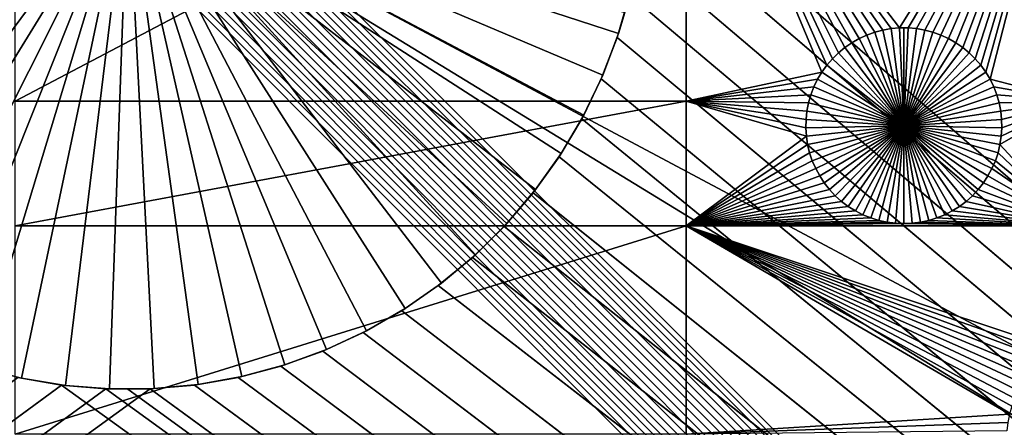
# Model space of a CAD drawing. Extents: x -200 to 200, y -200 to 200.
# Drawn here: x -2 to 18, y -12 to -3 of the extents above; entities that cross this region are included whole.
import ezdxf

# ---------------------------------------------------------------- set-up
doc = ezdxf.new("R2010")
doc.units = 0
doc.header["$MEASUREMENT"] = 0
for name, color, linetype in [('L1', 7, 'Continuous'), ('L2', 7, 'Continuous'), ('L3', 7, 'Continuous'), ('L4', 7, 'Continuous'), ('L5', 7, 'Continuous'), ('L6', 7, 'Continuous')]:
    doc.layers.add(name, color=color, linetype=linetype)

msp = doc.modelspace()

# ---------------------------------------------------------------- linework, layer by layer
at = {"layer": 'L1', "color": 7}
for points in [[(116, -101, 4.3), (116, 101, 4.3), (-116, -101, 4.3)], [(-116, -101, 4.3), (116, 101, 4.3), (-116, 101, 4.3)], [(-2.35061, 2.626644, 2), (11.63237, 2.626644, 2), (-2.35061, -4.742221, 2)], [(-2.35061, -4.742221, 2), (11.63237, 2.626644, 2), (11.63237, -4.742221, 2)], [(14.56367, -3.98997, 2), (14.46101, -4.132559, 2), (11.63237, 2.626644, 2)], [(11.63237, 2.626644, 2), (14.46101, -4.132559, 2), (11.63237, -4.742221, 2)], [(15.08422, -3.522621, 2), (14.93945, -3.622192, 2), (11.63237, 2.626644, 2)], [(14.93945, -3.622192, 2), (14.80378, -3.733838, 2), (11.63237, 2.626644, 2)], [(11.63237, 2.626644, 2), (14.80378, -3.733838, 2), (14.67821, -3.856734, 2)], [(11.63237, 2.626644, 2), (14.67821, -3.856734, 2), (14.56367, -3.98997, 2)], [(15.73195, -3.258393, 2), (15.56208, -3.303259, 2), (11.63237, 2.626644, 2)], [(15.56208, -3.303259, 2), (15.39669, -3.362563, 2), (11.63237, 2.626644, 2)], [(11.63237, 2.626644, 2), (15.39669, -3.362563, 2), (15.23701, -3.435864, 2)], [(11.63237, 2.626644, 2), (15.23701, -3.435864, 2), (15.08422, -3.522621, 2)], [(19.73766, 2.626644, 2), (16.08011, -3.213193, 2), (11.63237, 2.626644, 2)], [(11.63237, 2.626644, 2), (16.08011, -3.213193, 2), (15.90506, -3.228297, 2)], [(11.63237, 2.626644, 2), (15.90506, -3.228297, 2), (15.73195, -3.258393, 2)], [(19.73766, 2.626644, 2), (16.25581, -3.213193, 2), (16.08011, -3.213193, 2)], [(16.43086, -3.228297, 2), (16.25581, -3.213193, 2), (19.73766, 2.626644, 2)], [(19.73766, 2.626644, 2), (16.60397, -3.258393, 2), (16.43086, -3.228297, 2)], [(19.73766, 2.626644, 2), (16.77384, -3.303259, 2), (16.60397, -3.258393, 2)], [(16.93924, -3.362563, 2), (16.77384, -3.303259, 2), (19.73766, 2.626644, 2)], [(19.73766, 2.626644, 2), (17.09892, -3.435864, 2), (16.93924, -3.362563, 2)], [(19.73766, 2.626644, 2), (17.2517, -3.522621, 2), (17.09892, -3.435864, 2)], [(19.73766, 2.626644, 2), (17.39647, -3.622192, 2), (17.2517, -3.522621, 2)], [(17.53214, -3.733838, 2), (17.39647, -3.622192, 2), (19.73766, 2.626644, 2)], [(19.73766, 2.626644, 2), (17.65771, -3.856734, 2), (17.53214, -3.733838, 2)], [(19.73766, 2.626644, 2), (17.77225, -3.98997, 2), (17.65771, -3.856734, 2)], [(17.87491, -4.132559, 2), (17.77225, -3.98997, 2), (19.73766, 2.626644, 2)], [(17.87491, -4.132559, 2), (19.73766, 2.626644, 2), (17.96493, -4.283445, 2)], [(17.96493, -4.283445, 2), (19.73766, 2.626644, 2), (19.73766, -4.742221, 2)], [(15.73195, -3.258393, 2), (15.73195, -3.258393, -3), (15.56208, -3.303259, -3)], [(15.73195, -3.258393, 2), (15.56208, -3.303259, -3), (15.56208, -3.303259, 2)], [(15.56208, -3.303259, -3), (15.73195, -3.258393, -3), (16.16796, -5.253289, -3)], [(15.90506, -3.228297, 2), (15.90506, -3.228297, -3), (15.73195, -3.258393, -3)], [(15.90506, -3.228297, 2), (15.73195, -3.258393, -3), (15.73195, -3.258393, 2)], [(16.16796, -5.253289, -3), (15.73195, -3.258393, -3), (15.90506, -3.228297, -3)], [(16.08011, -3.213193, 2), (16.08011, -3.213193, -3), (15.90506, -3.228297, -3)], [(16.08011, -3.213193, 2), (15.90506, -3.228297, -3), (15.90506, -3.228297, 2)], [(16.16796, -5.253289, -3), (15.90506, -3.228297, -3), (16.08011, -3.213193, -3)], [(16.16796, -3.211302, -3), (16.08011, -3.213193, -3), (16.08011, -3.213193, 2)], [(16.25581, -3.213193, 2), (16.16796, -3.211302, -3), (16.08011, -3.213193, 2)], [(16.16796, -3.211302, -3), (16.16796, -5.253289, -3), (16.08011, -3.213193, -3)], [(16.25581, -3.213193, 2), (16.25581, -3.213193, -3), (16.16796, -3.211302, -3)], [(16.16796, -3.211302, -3), (16.25581, -3.213193, -3), (16.16796, -5.253289, -3)], [(16.25581, -3.213193, -3), (16.43086, -3.228297, -3), (16.16796, -5.253289, -3)], [(16.16796, -5.253289, -3), (16.43086, -3.228297, -3), (16.60397, -3.258393, -3)], [(16.16796, -5.253289, -3), (16.60397, -3.258393, -3), (16.77384, -3.303259, -3)], [(16.43086, -3.228297, 2), (16.43086, -3.228297, -3), (16.25581, -3.213193, -3)], [(16.43086, -3.228297, 2), (16.25581, -3.213193, -3), (16.25581, -3.213193, 2)], [(16.60397, -3.258393, 2), (16.60397, -3.258393, -3), (16.43086, -3.228297, -3)], [(16.60397, -3.258393, 2), (16.43086, -3.228297, -3), (16.43086, -3.228297, 2)], [(16.77384, -3.303259, 2), (16.77384, -3.303259, -3), (16.60397, -3.258393, -3)], [(16.77384, -3.303259, 2), (16.60397, -3.258393, -3), (16.60397, -3.258393, 2)], [(15.23701, -3.435864, 2), (15.23701, -3.435864, -3), (15.08422, -3.522621, -3)], [(15.23701, -3.435864, 2), (15.08422, -3.522621, -3), (15.08422, -3.522621, 2)], [(15.08422, -3.522621, -3), (15.23701, -3.435864, -3), (16.16796, -5.253289, -3)], [(15.39669, -3.362563, 2), (15.39669, -3.362563, -3), (15.23701, -3.435864, -3)], [(15.39669, -3.362563, 2), (15.23701, -3.435864, -3), (15.23701, -3.435864, 2)], [(16.16796, -5.253289, -3), (15.23701, -3.435864, -3), (15.39669, -3.362563, -3)], [(15.56208, -3.303259, 2), (15.56208, -3.303259, -3), (15.39669, -3.362563, -3)], [(15.56208, -3.303259, 2), (15.39669, -3.362563, -3), (15.39669, -3.362563, 2)], [(16.16796, -5.253289, -3), (15.39669, -3.362563, -3), (15.56208, -3.303259, -3)], [(16.77384, -3.303259, -3), (16.93924, -3.362563, -3), (16.16796, -5.253289, -3)], [(16.16796, -5.253289, -3), (16.93924, -3.362563, -3), (17.09892, -3.435864, -3)], [(16.16796, -5.253289, -3), (17.09892, -3.435864, -3), (17.2517, -3.522621, -3)], [(16.93924, -3.362563, 2), (16.93924, -3.362563, -3), (16.77384, -3.303259, -3)], [(16.93924, -3.362563, 2), (16.77384, -3.303259, -3), (16.77384, -3.303259, 2)], [(17.09892, -3.435864, 2), (17.09892, -3.435864, -3), (16.93924, -3.362563, -3)], [(17.09892, -3.435864, 2), (16.93924, -3.362563, -3), (16.93924, -3.362563, 2)], [(17.2517, -3.522621, 2), (17.2517, -3.522621, -3), (17.09892, -3.435864, -3)], [(17.2517, -3.522621, 2), (17.09892, -3.435864, -3), (17.09892, -3.435864, 2)], [(14.93945, -3.622192, 2), (14.93945, -3.622192, -3), (14.80378, -3.733838, -3)], [(14.93945, -3.622192, 2), (14.80378, -3.733838, -3), (14.80378, -3.733838, 2)], [(16.16796, -5.253289, -3), (14.80378, -3.733838, -3), (14.93945, -3.622192, -3)], [(15.08422, -3.522621, 2), (15.08422, -3.522621, -3), (14.93945, -3.622192, -3)], [(15.08422, -3.522621, 2), (14.93945, -3.622192, -3), (14.93945, -3.622192, 2)], [(16.16796, -5.253289, -3), (14.93945, -3.622192, -3), (15.08422, -3.522621, -3)], [(17.2517, -3.522621, -3), (17.39647, -3.622192, -3), (16.16796, -5.253289, -3)], [(16.16796, -5.253289, -3), (17.39647, -3.622192, -3), (17.53214, -3.733838, -3)], [(17.39647, -3.622192, 2), (17.39647, -3.622192, -3), (17.2517, -3.522621, -3)], [(17.39647, -3.622192, 2), (17.2517, -3.522621, -3), (17.2517, -3.522621, 2)], [(17.53214, -3.733838, 2), (17.53214, -3.733838, -3), (17.39647, -3.622192, -3)], [(17.53214, -3.733838, 2), (17.39647, -3.622192, -3), (17.39647, -3.622192, 2)], [(14.67821, -3.856734, 2), (14.67821, -3.856734, -3), (14.56367, -3.98997, -3)], [(14.67821, -3.856734, 2), (14.56367, -3.98997, -3), (14.56367, -3.98997, 2)], [(16.16796, -5.253289, -3), (14.56367, -3.98997, -3), (14.67821, -3.856734, -3)], [(14.80378, -3.733838, 2), (14.80378, -3.733838, -3), (14.67821, -3.856734, -3)], [(14.80378, -3.733838, 2), (14.67821, -3.856734, -3), (14.67821, -3.856734, 2)], [(14.67821, -3.856734, -3), (14.80378, -3.733838, -3), (16.16796, -5.253289, -3)], [(16.16796, -5.253289, -3), (17.53214, -3.733838, -3), (17.65771, -3.856734, -3)], [(17.65771, -3.856734, -3), (17.77225, -3.98997, -3), (16.16796, -5.253289, -3)], [(17.65771, -3.856734, 2), (17.65771, -3.856734, -3), (17.53214, -3.733838, -3)], [(17.65771, -3.856734, 2), (17.53214, -3.733838, -3), (17.53214, -3.733838, 2)], [(17.77225, -3.98997, 2), (17.77225, -3.98997, -3), (17.65771, -3.856734, -3)], [(17.77225, -3.98997, 2), (17.65771, -3.856734, -3), (17.65771, -3.856734, 2)], [(14.56367, -3.98997, 2), (14.56367, -3.98997, -3), (14.46101, -4.132559, -3)], [(14.56367, -3.98997, 2), (14.46101, -4.132559, -3), (14.46101, -4.132559, 2)], [(16.16796, -5.253289, -3), (14.46101, -4.132559, -3), (14.56367, -3.98997, -3)], [(16.16796, -5.253289, -3), (17.77225, -3.98997, -3), (17.87491, -4.132559, -3)], [(17.87491, -4.132559, 2), (17.87491, -4.132559, -3), (17.77225, -3.98997, -3)], [(17.87491, -4.132559, 2), (17.77225, -3.98997, -3), (17.77225, -3.98997, 2)], [(11.63237, -4.742221, 2), (14.46101, -4.132559, 2), (14.37099, -4.283445, 2)], [(11.63237, -4.742221, 2), (14.37099, -4.283445, 2), (14.29427, -4.441512, 2)], [(14.37099, -4.283445, 2), (14.37099, -4.283445, -3), (14.29427, -4.441512, -3)], [(14.37099, -4.283445, 2), (14.29427, -4.441512, -3), (14.29427, -4.441512, 2)], [(16.16796, -5.253289, -3), (14.29427, -4.441512, -3), (14.37099, -4.283445, -3)], [(14.46101, -4.132559, 2), (14.46101, -4.132559, -3), (14.37099, -4.283445, -3)], [(14.46101, -4.132559, 2), (14.37099, -4.283445, -3), (14.37099, -4.283445, 2)], [(14.37099, -4.283445, -3), (14.46101, -4.132559, -3), (16.16796, -5.253289, -3)], [(16.16796, -5.253289, -3), (17.87491, -4.132559, -3), (17.96493, -4.283445, -3)], [(17.96493, -4.283445, -3), (18.04165, -4.441512, -3), (16.16796, -5.253289, -3)], [(17.96493, -4.283445, 2), (17.96493, -4.283445, -3), (17.87491, -4.132559, -3)], [(17.96493, -4.283445, 2), (17.87491, -4.132559, -3), (17.87491, -4.132559, 2)], [(17.96493, -4.283445, 2), (19.73766, -4.742221, 2), (18.04165, -4.441512, 2)], [(18.04165, -4.441512, 2), (18.04165, -4.441512, -3), (17.96493, -4.283445, -3)], [(18.04165, -4.441512, 2), (17.96493, -4.283445, -3), (17.96493, -4.283445, 2)], [(14.29427, -4.441512, 2), (14.23142, -4.605589, 2), (11.63237, -4.742221, 2)], [(14.29427, -4.441512, 2), (14.29427, -4.441512, -3), (14.23142, -4.605589, -3)], [(14.29427, -4.441512, 2), (14.23142, -4.605589, -3), (14.23142, -4.605589, 2)], [(16.16796, -5.253289, -3), (14.23142, -4.605589, -3), (14.29427, -4.441512, -3)], [(16.16796, -5.253289, -3), (18.04165, -4.441512, -3), (18.1045, -4.605589, -3)], [(18.04165, -4.441512, 2), (19.73766, -4.742221, 2), (18.1045, -4.605589, 2)], [(18.1045, -4.605589, 2), (18.1045, -4.605589, -3), (18.04165, -4.441512, -3)], [(18.1045, -4.605589, 2), (18.04165, -4.441512, -3), (18.04165, -4.441512, 2)], [(11.63237, -4.742221, 2), (14.23142, -4.605589, 2), (14.18291, -4.774461, 2)], [(14.23142, -4.605589, 2), (14.23142, -4.605589, -3), (14.18291, -4.774461, -3)], [(14.23142, -4.605589, 2), (14.18291, -4.774461, -3), (14.18291, -4.774461, 2)], [(14.18291, -4.774461, -3), (14.23142, -4.605589, -3), (16.16796, -5.253289, -3)], [(16.16796, -5.253289, -3), (18.1045, -4.605589, -3), (18.15301, -4.774461, -3)], [(19.73766, -4.742221, 2), (18.15301, -4.774461, 2), (18.1045, -4.605589, 2)], [(18.15301, -4.774461, 2), (18.15301, -4.774461, -3), (18.1045, -4.605589, -3)], [(18.15301, -4.774461, 2), (18.1045, -4.605589, -3), (18.1045, -4.605589, 2)], [(-2.35061, -4.742221, 2), (11.63237, -4.742221, 2), (-2.35061, -7.339153, 2)], [(-2.35061, -7.339153, 2), (11.63237, -4.742221, 2), (11.63237, -7.339153, 2)], [(14.14909, -4.946878, 2), (14.13023, -5.121564, 2), (11.63237, -4.742221, 2)], [(14.13023, -5.121564, 2), (14.12645, -5.297225, 2), (11.63237, -4.742221, 2)], [(11.63237, -4.742221, 2), (14.12645, -5.297225, 2), (14.13778, -5.47256, 2)], [(11.63237, -4.742221, 2), (14.13778, -5.47256, 2), (11.63237, -7.339153, 2)], [(11.63237, -4.742221, 2), (14.18291, -4.774461, 2), (14.14909, -4.946878, 2)], [(14.18291, -4.774461, 2), (14.18291, -4.774461, -3), (14.14909, -4.946878, -3)], [(14.18291, -4.774461, 2), (14.14909, -4.946878, -3), (14.14909, -4.946878, 2)], [(16.16796, -5.253289, -3), (14.14909, -4.946878, -3), (14.18291, -4.774461, -3)], [(18.15301, -4.774461, -3), (18.18683, -4.946878, -3), (16.16796, -5.253289, -3)], [(19.73766, -4.742221, 2), (18.18683, -4.946878, 2), (18.15301, -4.774461, 2)], [(18.18683, -4.946878, 2), (18.18683, -4.946878, -3), (18.15301, -4.774461, -3)], [(18.18683, -4.946878, 2), (18.15301, -4.774461, -3), (18.15301, -4.774461, 2)], [(19.73766, -7.339153, 2), (18.17178, -5.646273, 2), (19.73766, -4.742221, 2)], [(19.73766, -4.742221, 2), (18.17178, -5.646273, 2), (18.19814, -5.47256, 2)], [(18.20569, -5.121564, 2), (18.18683, -4.946878, 2), (19.73766, -4.742221, 2)], [(19.73766, -4.742221, 2), (18.19814, -5.47256, 2), (18.20947, -5.297225, 2)], [(18.20947, -5.297225, 2), (18.20569, -5.121564, 2), (19.73766, -4.742221, 2)], [(14.13023, -5.121564, 2), (14.13023, -5.121564, -3), (14.12645, -5.297225, -3)], [(14.13023, -5.121564, 2), (14.12645, -5.297225, -3), (14.12645, -5.297225, 2)], [(14.12645, -5.297225, -3), (14.13023, -5.121564, -3), (16.16796, -5.253289, -3)], [(14.14909, -4.946878, 2), (14.14909, -4.946878, -3), (14.13023, -5.121564, -3)], [(14.14909, -4.946878, 2), (14.13023, -5.121564, -3), (14.13023, -5.121564, 2)], [(16.16796, -5.253289, -3), (14.13023, -5.121564, -3), (14.14909, -4.946878, -3)], [(16.16796, -5.253289, -3), (18.18683, -4.946878, -3), (18.20569, -5.121564, -3)], [(16.16796, -5.253289, -3), (18.20569, -5.121564, -3), (18.20947, -5.297225, -3)], [(18.20569, -5.121564, 2), (18.20569, -5.121564, -3), (18.18683, -4.946878, -3)], [(18.20569, -5.121564, 2), (18.18683, -4.946878, -3), (18.18683, -4.946878, 2)], [(18.20947, -5.297225, 2), (18.20947, -5.297225, -3), (18.20569, -5.121564, -3)], [(18.20947, -5.297225, 2), (18.20569, -5.121564, -3), (18.20569, -5.121564, 2)], [(16.16796, -5.253289, -3), (14.13778, -5.47256, -3), (14.12645, -5.297225, -3)], [(14.12645, -5.297225, 2), (14.12645, -5.297225, -3), (14.13778, -5.47256, -3)], [(14.12645, -5.297225, 2), (14.13778, -5.47256, -3), (14.13778, -5.47256, 2)], [(16.16796, -5.253289, -3), (14.16415, -5.646273, -3), (14.13778, -5.47256, -3)], [(14.20535, -5.817075, -3), (14.16415, -5.646273, -3), (16.16796, -5.253289, -3)], [(16.16796, -5.253289, -3), (14.26108, -5.983704, -3), (14.20535, -5.817075, -3)], [(16.16796, -5.253289, -3), (14.33093, -6.144925, -3), (14.26108, -5.983704, -3)], [(14.41438, -6.299545, -3), (14.33093, -6.144925, -3), (16.16796, -5.253289, -3)], [(16.16796, -5.253289, -3), (14.51081, -6.446418, -3), (14.41438, -6.299545, -3)], [(16.16796, -5.253289, -3), (14.61951, -6.584458, -3), (14.51081, -6.446418, -3)], [(14.73968, -6.712642, -3), (14.61951, -6.584458, -3), (16.16796, -5.253289, -3)], [(16.16796, -5.253289, -3), (14.87042, -6.830023, -3), (14.73968, -6.712642, -3)], [(16.16796, -5.253289, -3), (15.01076, -6.935729, -3), (14.87042, -6.830023, -3)], [(15.15968, -7.028979, -3), (15.01076, -6.935729, -3), (16.16796, -5.253289, -3)], [(16.16796, -5.253289, -3), (15.31606, -7.109082, -3), (15.15968, -7.028979, -3)], [(16.16796, -5.253289, -3), (15.47874, -7.175446, -3), (15.31606, -7.109082, -3)], [(15.64653, -7.22758, -3), (15.47874, -7.175446, -3), (16.16796, -5.253289, -3)], [(16.16796, -5.253289, -3), (15.81818, -7.265095, -3), (15.64653, -7.22758, -3)], [(16.16796, -5.253289, -3), (15.99242, -7.287716, -3), (15.81818, -7.265095, -3)], [(16.16796, -7.295276, -3), (15.99242, -7.287716, -3), (16.16796, -5.253289, -3)], [(16.68939, -7.22758, -3), (16.51774, -7.265095, -3), (16.16796, -5.253289, -3)], [(16.16796, -5.253289, -3), (16.51774, -7.265095, -3), (16.3435, -7.287716, -3)], [(16.16796, -5.253289, -3), (16.3435, -7.287716, -3), (16.16796, -7.295276, -3)], [(17.17624, -7.028979, -3), (17.01986, -7.109082, -3), (16.16796, -5.253289, -3)], [(16.16796, -5.253289, -3), (17.01986, -7.109082, -3), (16.85718, -7.175446, -3)], [(16.16796, -5.253289, -3), (16.85718, -7.175446, -3), (16.68939, -7.22758, -3)], [(17.59624, -6.712642, -3), (17.46551, -6.830023, -3), (16.16796, -5.253289, -3)], [(16.16796, -5.253289, -3), (17.46551, -6.830023, -3), (17.32516, -6.935729, -3)], [(16.16796, -5.253289, -3), (17.32516, -6.935729, -3), (17.17624, -7.028979, -3)], [(17.92154, -6.299545, -3), (17.82511, -6.446418, -3), (16.16796, -5.253289, -3)], [(16.16796, -5.253289, -3), (17.82511, -6.446418, -3), (17.71641, -6.584458, -3)], [(16.16796, -5.253289, -3), (17.71641, -6.584458, -3), (17.59624, -6.712642, -3)], [(18.13057, -5.817075, -3), (18.07484, -5.983704, -3), (16.16796, -5.253289, -3)], [(16.16796, -5.253289, -3), (18.07484, -5.983704, -3), (18.00499, -6.144925, -3)], [(16.16796, -5.253289, -3), (18.00499, -6.144925, -3), (17.92154, -6.299545, -3)], [(18.20947, -5.297225, -3), (18.19814, -5.47256, -3), (16.16796, -5.253289, -3)], [(16.16796, -5.253289, -3), (18.19814, -5.47256, -3), (18.17178, -5.646273, -3)], [(16.16796, -5.253289, -3), (18.17178, -5.646273, -3), (18.13057, -5.817075, -3)], [(18.19814, -5.47256, 2), (18.19814, -5.47256, -3), (18.20947, -5.297225, -3)], [(18.19814, -5.47256, 2), (18.20947, -5.297225, -3), (18.20947, -5.297225, 2)], [(11.63237, -7.339153, 2), (14.13778, -5.47256, 2), (14.16415, -5.646273, 2)], [(14.13778, -5.47256, 2), (14.13778, -5.47256, -3), (14.16415, -5.646273, -3)], [(14.13778, -5.47256, 2), (14.16415, -5.646273, -3), (14.16415, -5.646273, 2)], [(18.17178, -5.646273, 2), (18.17178, -5.646273, -3), (18.19814, -5.47256, -3)], [(18.17178, -5.646273, 2), (18.19814, -5.47256, -3), (18.19814, -5.47256, 2)], [(11.63237, -7.339153, 2), (14.16415, -5.646273, 2), (14.20535, -5.817075, 2)], [(14.16415, -5.646273, 2), (14.16415, -5.646273, -3), (14.20535, -5.817075, -3)], [(14.16415, -5.646273, 2), (14.20535, -5.817075, -3), (14.20535, -5.817075, 2)], [(19.73766, -7.339153, 2), (18.13057, -5.817075, 2), (18.17178, -5.646273, 2)], [(18.13057, -5.817075, 2), (18.13057, -5.817075, -3), (18.17178, -5.646273, -3)], [(18.13057, -5.817075, 2), (18.17178, -5.646273, -3), (18.17178, -5.646273, 2)], [(14.20535, -5.817075, 2), (14.26108, -5.983704, 2), (11.63237, -7.339153, 2)], [(14.20535, -5.817075, 2), (14.20535, -5.817075, -3), (14.26108, -5.983704, -3)], [(14.20535, -5.817075, 2), (14.26108, -5.983704, -3), (14.26108, -5.983704, 2)], [(18.07484, -5.983704, 2), (18.13057, -5.817075, 2), (19.73766, -7.339153, 2)], [(18.07484, -5.983704, 2), (18.07484, -5.983704, -3), (18.13057, -5.817075, -3)], [(18.07484, -5.983704, 2), (18.13057, -5.817075, -3), (18.13057, -5.817075, 2)], [(11.63237, -7.339153, 2), (14.26108, -5.983704, 2), (14.33093, -6.144925, 2)], [(11.63237, -7.339153, 2), (14.33093, -6.144925, 2), (14.41438, -6.299545, 2)], [(14.26108, -5.983704, 2), (14.26108, -5.983704, -3), (14.33093, -6.144925, -3)], [(14.26108, -5.983704, 2), (14.33093, -6.144925, -3), (14.33093, -6.144925, 2)], [(14.33093, -6.144925, 2), (14.33093, -6.144925, -3), (14.41438, -6.299545, -3)], [(14.33093, -6.144925, 2), (14.41438, -6.299545, -3), (14.41438, -6.299545, 2)], [(19.73766, -7.339153, 2), (17.92154, -6.299545, 2), (18.00499, -6.144925, 2)], [(17.92154, -6.299545, 2), (17.92154, -6.299545, -3), (18.00499, -6.144925, -3)], [(17.92154, -6.299545, 2), (18.00499, -6.144925, -3), (18.00499, -6.144925, 2)], [(19.73766, -7.339153, 2), (18.00499, -6.144925, 2), (18.07484, -5.983704, 2)], [(18.00499, -6.144925, 2), (18.00499, -6.144925, -3), (18.07484, -5.983704, -3)], [(18.00499, -6.144925, 2), (18.07484, -5.983704, -3), (18.07484, -5.983704, 2)], [(14.41438, -6.299545, 2), (14.51081, -6.446418, 2), (11.63237, -7.339153, 2)], [(14.41438, -6.299545, 2), (14.41438, -6.299545, -3), (14.51081, -6.446418, -3)], [(14.41438, -6.299545, 2), (14.51081, -6.446418, -3), (14.51081, -6.446418, 2)], [(19.73766, -7.339153, 2), (17.82511, -6.446418, 2), (17.92154, -6.299545, 2)], [(17.82511, -6.446418, 2), (17.82511, -6.446418, -3), (17.92154, -6.299545, -3)], [(17.82511, -6.446418, 2), (17.92154, -6.299545, -3), (17.92154, -6.299545, 2)], [(11.63237, -7.339153, 2), (14.51081, -6.446418, 2), (14.61951, -6.584458, 2)], [(14.51081, -6.446418, 2), (14.51081, -6.446418, -3), (14.61951, -6.584458, -3)], [(14.51081, -6.446418, 2), (14.61951, -6.584458, -3), (14.61951, -6.584458, 2)], [(17.71641, -6.584458, 2), (17.82511, -6.446418, 2), (19.73766, -7.339153, 2)], [(17.71641, -6.584458, 2), (17.71641, -6.584458, -3), (17.82511, -6.446418, -3)], [(17.71641, -6.584458, 2), (17.82511, -6.446418, -3), (17.82511, -6.446418, 2)], [(11.63237, -7.339153, 2), (14.61951, -6.584458, 2), (14.73968, -6.712642, 2)], [(14.73968, -6.712642, 2), (14.87042, -6.830023, 2), (11.63237, -7.339153, 2)], [(14.61951, -6.584458, 2), (14.61951, -6.584458, -3), (14.73968, -6.712642, -3)], [(14.61951, -6.584458, 2), (14.73968, -6.712642, -3), (14.73968, -6.712642, 2)], [(14.73968, -6.712642, 2), (14.73968, -6.712642, -3), (14.87042, -6.830023, -3)], [(14.73968, -6.712642, 2), (14.87042, -6.830023, -3), (14.87042, -6.830023, 2)], [(19.73766, -7.339153, 2), (17.46551, -6.830023, 2), (17.59624, -6.712642, 2)], [(17.46551, -6.830023, 2), (17.46551, -6.830023, -3), (17.59624, -6.712642, -3)], [(17.46551, -6.830023, 2), (17.59624, -6.712642, -3), (17.59624, -6.712642, 2)], [(19.73766, -7.339153, 2), (17.59624, -6.712642, 2), (17.71641, -6.584458, 2)], [(17.59624, -6.712642, 2), (17.59624, -6.712642, -3), (17.71641, -6.584458, -3)], [(17.59624, -6.712642, 2), (17.71641, -6.584458, -3), (17.71641, -6.584458, 2)], [(14.87042, -6.830023, 2), (15.01076, -6.935729, 2), (11.63237, -7.339153, 2)], [(11.63237, -7.339153, 2), (15.01076, -6.935729, 2), (15.15968, -7.028979, 2)], [(14.87042, -6.830023, 2), (14.87042, -6.830023, -3), (15.01076, -6.935729, -3)], [(14.87042, -6.830023, 2), (15.01076, -6.935729, -3), (15.01076, -6.935729, 2)], [(15.01076, -6.935729, 2), (15.01076, -6.935729, -3), (15.15968, -7.028979, -3)], [(15.01076, -6.935729, 2), (15.15968, -7.028979, -3), (15.15968, -7.028979, 2)], [(19.73766, -7.339153, 2), (17.17624, -7.028979, 2), (17.32516, -6.935729, 2)], [(17.17624, -7.028979, 2), (17.17624, -7.028979, -3), (17.32516, -6.935729, -3)], [(17.17624, -7.028979, 2), (17.32516, -6.935729, -3), (17.32516, -6.935729, 2)], [(17.32516, -6.935729, 2), (17.46551, -6.830023, 2), (19.73766, -7.339153, 2)], [(17.32516, -6.935729, 2), (17.32516, -6.935729, -3), (17.46551, -6.830023, -3)], [(17.32516, -6.935729, 2), (17.46551, -6.830023, -3), (17.46551, -6.830023, 2)], [(11.63237, -7.339153, 2), (15.15968, -7.028979, 2), (15.31606, -7.109082, 2)], [(15.31606, -7.109082, 2), (15.47874, -7.175446, 2), (11.63237, -7.339153, 2)], [(11.63237, -7.339153, 2), (15.47874, -7.175446, 2), (15.64653, -7.22758, 2)], [(15.15968, -7.028979, 2), (15.15968, -7.028979, -3), (15.31606, -7.109082, -3)], [(15.15968, -7.028979, 2), (15.31606, -7.109082, -3), (15.31606, -7.109082, 2)], [(15.31606, -7.109082, 2), (15.31606, -7.109082, -3), (15.47874, -7.175446, -3)], [(15.31606, -7.109082, 2), (15.47874, -7.175446, -3), (15.47874, -7.175446, 2)], [(15.47874, -7.175446, 2), (15.47874, -7.175446, -3), (15.64653, -7.22758, -3)], [(15.47874, -7.175446, 2), (15.64653, -7.22758, -3), (15.64653, -7.22758, 2)], [(16.85718, -7.175446, 2), (19.73766, -7.339153, 2), (16.68939, -7.22758, 2)], [(16.68939, -7.22758, 2), (16.68939, -7.22758, -3), (16.85718, -7.175446, -3)], [(16.68939, -7.22758, 2), (16.85718, -7.175446, -3), (16.85718, -7.175446, 2)], [(16.85718, -7.175446, 2), (17.01986, -7.109082, 2), (19.73766, -7.339153, 2)], [(16.85718, -7.175446, 2), (16.85718, -7.175446, -3), (17.01986, -7.109082, -3)], [(16.85718, -7.175446, 2), (17.01986, -7.109082, -3), (17.01986, -7.109082, 2)], [(19.73766, -7.339153, 2), (17.01986, -7.109082, 2), (17.17624, -7.028979, 2)], [(17.01986, -7.109082, 2), (17.01986, -7.109082, -3), (17.17624, -7.028979, -3)], [(17.01986, -7.109082, 2), (17.17624, -7.028979, -3), (17.17624, -7.028979, 2)], [(-2.35061, -7.339153, 2), (11.63237, -7.339153, 2), (-2.35061, -11.68787, 2)], [(-2.35061, -11.68787, 2), (11.63237, -7.339153, 2), (11.63237, -11.68787, 2)], [(11.63237, -7.339153, 2), (15.64653, -7.22758, 2), (15.81818, -7.265095, 2)], [(15.81818, -7.265095, 2), (15.99242, -7.287716, 2), (11.63237, -7.339153, 2)], [(11.63237, -7.339153, 2), (15.99242, -7.287716, 2), (16.16796, -7.295276, 2)], [(11.63237, -7.339153, 2), (16.16796, -7.295276, 2), (19.73766, -7.339153, 2)], [(19.12309, -10.1189, 2), (18.98742, -10.23055, 2), (11.63237, -7.339153, 2)], [(18.36654, -11.27117, 2), (11.63237, -11.68787, 2), (11.63237, -7.339153, 2)], [(18.36654, -11.27117, 2), (11.63237, -7.339153, 2), (18.41505, -11.1023, 2)], [(18.64465, -10.62927, 2), (18.55462, -10.78016, 2), (11.63237, -7.339153, 2)], [(11.63237, -7.339153, 2), (18.55462, -10.78016, 2), (18.4779, -10.93822, 2)], [(11.63237, -7.339153, 2), (18.4779, -10.93822, 2), (18.41505, -11.1023, 2)], [(19.73766, -7.339153, 2), (19.42064, -9.932576, 2), (11.63237, -7.339153, 2)], [(11.63237, -7.339153, 2), (19.42064, -9.932576, 2), (19.26785, -10.01933, 2)], [(11.63237, -7.339153, 2), (19.26785, -10.01933, 2), (19.12309, -10.1189, 2)], [(18.98742, -10.23055, 2), (18.86185, -10.35345, 2), (11.63237, -7.339153, 2)], [(11.63237, -7.339153, 2), (18.86185, -10.35345, 2), (18.74731, -10.48668, 2)], [(11.63237, -7.339153, 2), (18.74731, -10.48668, 2), (18.64465, -10.62927, 2)], [(15.64653, -7.22758, 2), (15.64653, -7.22758, -3), (15.81818, -7.265095, -3)], [(15.64653, -7.22758, 2), (15.81818, -7.265095, -3), (15.81818, -7.265095, 2)], [(15.81818, -7.265095, 2), (15.81818, -7.265095, -3), (15.99242, -7.287716, -3)], [(15.81818, -7.265095, 2), (15.99242, -7.287716, -3), (15.99242, -7.287716, 2)], [(15.99242, -7.287716, 2), (15.99242, -7.287716, -3), (16.16796, -7.295276, -3)], [(15.99242, -7.287716, 2), (16.16796, -7.295276, -3), (16.16796, -7.295276, 2)], [(19.73766, -7.339153, 2), (16.16796, -7.295276, 2), (16.3435, -7.287716, 2)], [(16.16796, -7.295276, 2), (16.16796, -7.295276, -3), (16.3435, -7.287716, -3)], [(16.16796, -7.295276, 2), (16.3435, -7.287716, -3), (16.3435, -7.287716, 2)], [(19.73766, -7.339153, 2), (16.3435, -7.287716, 2), (16.51774, -7.265095, 2)], [(16.3435, -7.287716, 2), (16.3435, -7.287716, -3), (16.51774, -7.265095, -3)], [(16.3435, -7.287716, 2), (16.51774, -7.265095, -3), (16.51774, -7.265095, 2)], [(16.68939, -7.22758, 2), (19.73766, -7.339153, 2), (16.51774, -7.265095, 2)], [(16.51774, -7.265095, 2), (16.51774, -7.265095, -3), (16.68939, -7.22758, -3)], [(16.51774, -7.265095, 2), (16.68939, -7.22758, -3), (16.68939, -7.22758, 2)], [(18.33273, -11.44359, 2), (11.63237, -11.68787, 2), (18.36654, -11.27117, 2)], [(18.33273, -11.44359, 2), (18.31386, -11.61827, 2), (11.63237, -11.68787, 2)]]:
    msp.add_3dface(points, dxfattribs=at)
at = {"layer": 'L2', "color": 250}
for points in [[(150, 120, 15.4), (10.74751, 0.231298, 15.4), (150, -120, 15.4)], [(149.7294, -119.7294, -0.1), (10.72761, -0.693466, -0.1), (149.7294, 119.7294, -0.1)], [(150, -120, 15.4), (10.74751, 0.231298, 15.4), (10.72761, -0.693466, 15.4)], [(150, -120, 15.4), (10.72761, -0.693466, 15.4), (10.62828, -1.613096, 15.4)], [(149.7294, -119.7294, -0.1), (10.62828, -1.613096, -0.1), (10.72761, -0.693466, -0.1)], [(10.62828, -1.613096, 15.4), (10.45027, -2.520782, 15.4), (150, -120, 15.4)], [(10.45027, -2.520782, -0.1), (10.62828, -1.613096, -0.1), (149.7294, -119.7294, -0.1)], [(150, -120, 15.4), (10.45027, -2.520782, 15.4), (10.19489, -3.409806, 15.4)], [(10.45027, -2.520782, -0.1), (149.7294, -119.7294, -0.1), (10.19489, -3.409806, -0.1)], [(10.45027, -2.520782, 15.4), (10.45027, -2.520782, -0.1), (10.19489, -3.409806, 15.4)], [(10.19489, -3.409806, 15.4), (10.45027, -2.520782, -0.1), (10.19489, -3.409806, -0.1)], [(10.19489, -3.409806, 15.4), (9.864024, -4.273585, 15.4), (150, -120, 15.4)], [(10.19489, -3.409806, -0.1), (149.7294, -119.7294, -0.1), (9.864024, -4.273585, -0.1)], [(10.19489, -3.409806, 15.4), (10.19489, -3.409806, -0.1), (9.864024, -4.273585, 15.4)], [(9.864024, -4.273585, 15.4), (10.19489, -3.409806, -0.1), (9.864024, -4.273585, -0.1)], [(150, -120, 15.4), (9.864024, -4.273585, 15.4), (9.460132, -5.105724, 15.4)], [(149.7294, -119.7294, -0.1), (9.460132, -5.105724, -0.1), (9.864024, -4.273585, -0.1)], [(9.864024, -4.273585, 15.4), (9.864024, -4.273585, -0.1), (9.460132, -5.105724, 15.4)], [(9.460132, -5.105724, 15.4), (9.864024, -4.273585, -0.1), (9.460132, -5.105724, -0.1)], [(150, -120, 15.4), (9.460132, -5.105724, 15.4), (8.986199, -5.900062, 15.4)], [(149.7294, -119.7294, -0.1), (8.986199, -5.900062, -0.1), (9.460132, -5.105724, -0.1)], [(9.460132, -5.105724, 15.4), (9.460132, -5.105724, -0.1), (8.986199, -5.900062, 15.4)], [(8.986199, -5.900062, 15.4), (9.460132, -5.105724, -0.1), (8.986199, -5.900062, -0.1)], [(8.986199, -5.900062, 15.4), (8.445736, -6.650717, 15.4), (150, -120, 15.4)], [(8.445736, -6.650717, -0.1), (8.986199, -5.900062, -0.1), (149.7294, -119.7294, -0.1)], [(8.986199, -5.900062, 15.4), (8.986199, -5.900062, -0.1), (8.445736, -6.650717, 15.4)], [(8.445736, -6.650717, 15.4), (8.986199, -5.900062, -0.1), (8.445736, -6.650717, -0.1)], [(150, -120, 15.4), (8.445736, -6.650717, 15.4), (7.842744, -7.352134, 15.4)], [(149.7294, -119.7294, -0.1), (7.842744, -7.352134, -0.1), (8.445736, -6.650717, -0.1)], [(8.445736, -6.650717, 15.4), (8.445736, -6.650717, -0.1), (7.842744, -7.352134, 15.4)], [(7.842744, -7.352134, 15.4), (8.445736, -6.650717, -0.1), (7.842744, -7.352134, -0.1)], [(150, -120, 15.4), (7.842744, -7.352134, 15.4), (7.181686, -7.999117, 15.4)], [(149.7294, -119.7294, -0.1), (7.181686, -7.999117, -0.1), (7.842744, -7.352134, -0.1)], [(7.842744, -7.352134, 15.4), (7.842744, -7.352134, -0.1), (7.181686, -7.999117, 15.4)], [(7.181686, -7.999117, 15.4), (7.842744, -7.352134, -0.1), (7.181686, -7.999117, -0.1)], [(150, -120, 15.4), (7.181686, -7.999117, 15.4), (6.467459, -8.586878, 15.4)], [(6.467459, -8.586878, -0.1), (7.181686, -7.999117, -0.1), (149.7294, -119.7294, -0.1)], [(7.181686, -7.999117, 15.4), (7.181686, -7.999117, -0.1), (6.467459, -8.586878, 15.4)], [(6.467459, -8.586878, 15.4), (7.181686, -7.999117, -0.1), (6.467459, -8.586878, -0.1)], [(6.467459, -8.586878, 15.4), (5.705348, -9.111064, 15.4), (150, -120, 15.4)], [(149.7294, -119.7294, -0.1), (5.705348, -9.111064, -0.1), (6.467459, -8.586878, -0.1)], [(6.467459, -8.586878, 15.4), (6.467459, -8.586878, -0.1), (5.705348, -9.111064, 15.4)], [(5.705348, -9.111064, 15.4), (6.467459, -8.586878, -0.1), (5.705348, -9.111064, -0.1)], [(150, -120, 15.4), (5.705348, -9.111064, 15.4), (4.900997, -9.567796, 15.4)], [(149.7294, -119.7294, -0.1), (4.900997, -9.567796, -0.1), (5.705348, -9.111064, -0.1)], [(5.705348, -9.111064, 15.4), (5.705348, -9.111064, -0.1), (4.900997, -9.567796, 15.4)], [(4.900997, -9.567796, 15.4), (5.705348, -9.111064, -0.1), (4.900997, -9.567796, -0.1)], [(150, -120, 15.4), (4.900997, -9.567796, 15.4), (4.060361, -9.953692, 15.4)], [(4.060361, -9.953692, -0.1), (4.900997, -9.567796, -0.1), (149.7294, -119.7294, -0.1)], [(4.900997, -9.567796, 15.4), (4.900997, -9.567796, -0.1), (4.060361, -9.953692, 15.4)], [(4.060361, -9.953692, 15.4), (4.900997, -9.567796, -0.1), (4.060361, -9.953692, -0.1)], [(4.060361, -9.953692, 15.4), (3.189663, -10.26589, 15.4), (150, -120, 15.4)], [(4.060361, -9.953692, -0.1), (149.7294, -119.7294, -0.1), (3.189663, -10.26589, -0.1)], [(4.060361, -9.953692, 15.4), (4.060361, -9.953692, -0.1), (3.189663, -10.26589, 15.4)], [(3.189663, -10.26589, 15.4), (4.060361, -9.953692, -0.1), (3.189663, -10.26589, -0.1)], [(150, -120, 15.4), (3.189663, -10.26589, 15.4), (2.29535, -10.50209, 15.4)], [(3.189663, -10.26589, -0.1), (149.7294, -119.7294, -0.1), (2.29535, -10.50209, -0.1)], [(3.189663, -10.26589, 15.4), (3.189663, -10.26589, -0.1), (2.29535, -10.50209, 15.4)], [(2.29535, -10.50209, 15.4), (3.189663, -10.26589, -0.1), (2.29535, -10.50209, -0.1)], [(-1.384043, -10.66053, 15.4), (-2.29535, -10.50209, 15.4), (-150, -120, 15.4)], [(-150, -120, 15.4), (-0.462489, -10.74005, 15.4), (-1.384043, -10.66053, 15.4)], [(-149.7294, -119.7294, -0.1), (-2.29535, -10.50209, -0.1), (-1.384043, -10.66053, -0.1)], [(-149.7294, -119.7294, -0.1), (-1.384043, -10.66053, -0.1), (149.7294, -119.7294, -0.1)], [(-1.384043, -10.66053, 15.4), (-1.384043, -10.66053, -0.1), (-2.29535, -10.50209, 15.4)], [(-2.29535, -10.50209, 15.4), (-1.384043, -10.66053, -0.1), (-2.29535, -10.50209, -0.1)], [(149.7294, -119.7294, -0.1), (-1.384043, -10.66053, -0.1), (-0.462489, -10.74005, -0.1)], [(-0.462489, -10.74005, 15.4), (-0.462489, -10.74005, -0.1), (-1.384043, -10.66053, 15.4)], [(-1.384043, -10.66053, 15.4), (-0.462489, -10.74005, -0.1), (-1.384043, -10.66053, -0.1)], [(1.384043, -10.66053, 15.4), (0.462489, -10.74005, 15.4), (150, -120, 15.4)], [(149.7294, -119.7294, -0.1), (0.462489, -10.74005, -0.1), (1.384043, -10.66053, -0.1)], [(1.384043, -10.66053, -0.1), (0.462489, -10.74005, -0.1), (0.462489, -10.74005, 15.4)], [(1.384043, -10.66053, 15.4), (1.384043, -10.66053, -0.1), (0.462489, -10.74005, 15.4)], [(150, -120, 15.4), (2.29535, -10.50209, 15.4), (1.384043, -10.66053, 15.4)], [(149.7294, -119.7294, -0.1), (1.384043, -10.66053, -0.1), (2.29535, -10.50209, -0.1)], [(2.29535, -10.50209, 15.4), (2.29535, -10.50209, -0.1), (1.384043, -10.66053, 15.4)], [(1.384043, -10.66053, 15.4), (2.29535, -10.50209, -0.1), (1.384043, -10.66053, -0.1)], [(150, -120, 15.4), (0.462489, -10.74005, 15.4), (-150, -120, 15.4)], [(-150, -120, 15.4), (0.462489, -10.74005, 15.4), (-0.462489, -10.74005, 15.4)], [(149.7294, -119.7294, -0.1), (-0.462489, -10.74005, -0.1), (0, -10.75, -0.1)], [(0.462489, -10.74005, 15.4), (0, -10.75, -0.1), (-0.462489, -10.74005, 15.4)], [(-0.462489, -10.74005, 15.4), (0, -10.75, -0.1), (-0.462489, -10.74005, -0.1)], [(0, -10.75, -0.1), (0.462489, -10.74005, -0.1), (149.7294, -119.7294, -0.1)], [(0.462489, -10.74005, 15.4), (0.462489, -10.74005, -0.1), (0, -10.75, -0.1)]]:
    msp.add_3dface(points, dxfattribs=at)
at = {"layer": 'L3', "color": 255}
for points in [[(0, 0), (-10.16851, -3.487669), (-10.43069, -2.600623)], [(-10.43069, -2.600623, 15.5), (-10.16851, -3.487669, 15.5), (0, 0, 15.5)], [(0, 0), (-9.831055, -4.348892), (-10.16851, -3.487669)], [(0, 0, 15.5), (-10.16851, -3.487669, 15.5), (-9.831055, -4.348892, 15.5)], [(-9.42081, -5.177918), (-9.831055, -4.348892), (0, 0)], [(0, 0, 15.5), (-9.831055, -4.348892, 15.5), (-9.42081, -5.177918, 15.5)], [(0, 0), (-8.940817, -5.968608), (-9.42081, -5.177918)], [(-9.42081, -5.177918, 15.5), (-8.940817, -5.968608, 15.5), (0, 0, 15.5)], [(0, 0), (-8.39463, -6.715109), (-8.940817, -5.968608)], [(0, 0, 15.5), (-8.940817, -5.968608, 15.5), (-8.39463, -6.715109, 15.5)], [(-7.786292, -7.411893), (-8.39463, -6.715109), (0, 0)], [(0, 0, 15.5), (-8.39463, -6.715109, 15.5), (-7.786292, -7.411893, 15.5)], [(0, 0), (-7.120306, -8.053802), (-7.786292, -7.411893)], [(-7.786292, -7.411893, 15.5), (-7.120306, -8.053802, 15.5), (0, 0, 15.5)], [(0, 0), (-6.401605, -8.636085), (-7.120306, -8.053802)], [(0, 0, 15.5), (-7.120306, -8.053802, 15.5), (-6.401605, -8.636085, 15.5)], [(-5.635507, -9.154428), (-6.401605, -8.636085), (0, 0)], [(0, 0, 15.5), (-6.401605, -8.636085, 15.5), (-5.635507, -9.154428, 15.5)], [(0, 0), (-4.827687, -9.604995), (-5.635507, -9.154428)], [(-5.635507, -9.154428, 15.5), (-4.827687, -9.604995, 15.5), (0, 0, 15.5)], [(0, 0), (-3.984125, -9.98445), (-4.827687, -9.604995)], [(0, 0, 15.5), (-4.827687, -9.604995, 15.5), (-3.984125, -9.98445, 15.5)], [(-3.111065, -10.28998), (-3.984125, -9.98445), (0, 0)], [(0, 0, 15.5), (-3.984125, -9.98445, 15.5), (-3.111065, -10.28998, 15.5)], [(0, 0), (-2.214972, -10.51933), (-3.111065, -10.28998)], [(-3.111065, -10.28998, 15.5), (-2.214972, -10.51933, 15.5), (0, 0, 15.5)], [(0, 0), (-1.30248, -10.6708), (-2.214972, -10.51933)], [(0, 0, 15.5), (-2.214972, -10.51933, 15.5), (-1.30248, -10.6708, 15.5)], [(-0.380345, -10.74327), (-1.30248, -10.6708), (0, 0)], [(0, 0, 15.5), (-1.30248, -10.6708, 15.5), (-0.380345, -10.74327, 15.5)], [(0, 0), (0.544606, -10.7362), (-0.380345, -10.74327)], [(-0.380345, -10.74327, 15.5), (0.544606, -10.7362, 15.5), (0, 0, 15.5)], [(10.35454, -2.888944), (10.22066, -3.331745), (0, 0)], [(2.375594, -10.48423), (1.465525, -10.64964), (0, 0)], [(0, 0), (1.465525, -10.64964), (0.544606, -10.7362)], [(4.97402, -9.530038), (4.136359, -9.92235), (0, 0)], [(0, 0), (4.136359, -9.92235), (3.268074, -10.2412)], [(0, 0), (3.268074, -10.2412), (2.375594, -10.48423)], [(7.242646, -7.943964), (6.532934, -8.53717), (0, 0)], [(0, 0), (6.532934, -8.53717), (5.774855, -9.067169)], [(0, 0), (5.774855, -9.067169), (4.97402, -9.530038)], [(9.031055, -5.83117), (8.496348, -6.585937), (0, 0)], [(0, 0), (8.496348, -6.585937), (7.898737, -7.291944)], [(0, 0), (7.898737, -7.291944), (7.242646, -7.943964)], [(10.22066, -3.331745), (9.896416, -4.198029), (0, 0)], [(0, 0), (9.896416, -4.198029), (9.498899, -5.033232)], [(0, 0), (9.498899, -5.033232), (9.031055, -5.83117)], [(10.35454, -2.888944, 15.5), (0, 0, 15.5), (10.22066, -3.331745, 15.5)], [(9.031055, -5.83117, 15.5), (9.498899, -5.033232, 15.5), (0, 0, 15.5)], [(0, 0, 15.5), (9.498899, -5.033232, 15.5), (9.896416, -4.198029, 15.5)], [(0, 0, 15.5), (9.896416, -4.198029, 15.5), (10.22066, -3.331745, 15.5)], [(7.242646, -7.943964, 15.5), (7.898737, -7.291944, 15.5), (0, 0, 15.5)], [(0, 0, 15.5), (7.898737, -7.291944, 15.5), (8.496348, -6.585937, 15.5)], [(0, 0, 15.5), (8.496348, -6.585937, 15.5), (9.031055, -5.83117, 15.5)], [(4.97402, -9.530038, 15.5), (5.774855, -9.067169, 15.5), (0, 0, 15.5)], [(0, 0, 15.5), (5.774855, -9.067169, 15.5), (6.532934, -8.53717, 15.5)], [(0, 0, 15.5), (6.532934, -8.53717, 15.5), (7.242646, -7.943964, 15.5)], [(2.375594, -10.48423, 15.5), (3.268074, -10.2412, 15.5), (0, 0, 15.5)], [(0, 0, 15.5), (3.268074, -10.2412, 15.5), (4.136359, -9.92235, 15.5)], [(0, 0, 15.5), (4.136359, -9.92235, 15.5), (4.97402, -9.530038, 15.5)], [(0, 0, 15.5), (0.544606, -10.7362, 15.5), (1.465525, -10.64964, 15.5)], [(0, 0, 15.5), (1.465525, -10.64964, 15.5), (2.375594, -10.48423, 15.5)], [(10.22066, -3.331745), (10.35454, -2.888944), (10.35454, -2.888944, 15.5)], [(10.22066, -3.331745, 15.5), (10.22066, -3.331745), (10.35454, -2.888944, 15.5)], [(9.896416, -4.198029, 15.5), (9.896416, -4.198029), (10.22066, -3.331745)], [(9.896416, -4.198029, 15.5), (10.22066, -3.331745), (10.22066, -3.331745, 15.5)], [(9.498899, -5.033232, 15.5), (9.498899, -5.033232), (9.896416, -4.198029)], [(9.498899, -5.033232, 15.5), (9.896416, -4.198029), (9.896416, -4.198029, 15.5)], [(9.031055, -5.83117, 15.5), (9.031055, -5.83117), (9.498899, -5.033232)], [(9.031055, -5.83117, 15.5), (9.498899, -5.033232), (9.498899, -5.033232, 15.5)], [(8.496348, -6.585937, 15.5), (8.496348, -6.585937), (9.031055, -5.83117)], [(8.496348, -6.585937, 15.5), (9.031055, -5.83117), (9.031055, -5.83117, 15.5)], [(7.898737, -7.291944, 15.5), (7.898737, -7.291944), (8.496348, -6.585937)], [(7.898737, -7.291944, 15.5), (8.496348, -6.585937), (8.496348, -6.585937, 15.5)], [(7.242646, -7.943964, 15.5), (7.242646, -7.943964), (7.898737, -7.291944)], [(7.242646, -7.943964, 15.5), (7.898737, -7.291944), (7.898737, -7.291944, 15.5)], [(6.532934, -8.53717, 15.5), (6.532934, -8.53717), (7.242646, -7.943964)], [(6.532934, -8.53717, 15.5), (7.242646, -7.943964), (7.242646, -7.943964, 15.5)], [(5.774855, -9.067169, 15.5), (5.774855, -9.067169), (6.532934, -8.53717)], [(5.774855, -9.067169, 15.5), (6.532934, -8.53717), (6.532934, -8.53717, 15.5)], [(4.97402, -9.530038, 15.5), (4.97402, -9.530038), (5.774855, -9.067169)], [(4.97402, -9.530038, 15.5), (5.774855, -9.067169), (5.774855, -9.067169, 15.5)], [(4.136359, -9.92235, 15.5), (4.136359, -9.92235), (4.97402, -9.530038)], [(4.136359, -9.92235, 15.5), (4.97402, -9.530038), (4.97402, -9.530038, 15.5)], [(3.268074, -10.2412, 15.5), (3.268074, -10.2412), (4.136359, -9.92235)], [(3.268074, -10.2412, 15.5), (4.136359, -9.92235), (4.136359, -9.92235, 15.5)], [(2.375594, -10.48423, 15.5), (2.375594, -10.48423), (3.268074, -10.2412)], [(2.375594, -10.48423, 15.5), (3.268074, -10.2412), (3.268074, -10.2412, 15.5)], [(-3.111065, -10.28998, 15.5), (-3.111065, -10.28998), (-2.214972, -10.51933)], [(-3.111065, -10.28998, 15.5), (-2.214972, -10.51933), (-2.214972, -10.51933, 15.5)], [(-2.214972, -10.51933, 15.5), (-2.214972, -10.51933), (-1.30248, -10.6708)], [(-2.214972, -10.51933, 15.5), (-1.30248, -10.6708), (-1.30248, -10.6708, 15.5)], [(0.544606, -10.7362, 15.5), (0.544606, -10.7362), (1.465525, -10.64964)], [(0.544606, -10.7362, 15.5), (1.465525, -10.64964), (1.465525, -10.64964, 15.5)], [(1.465525, -10.64964, 15.5), (1.465525, -10.64964), (2.375594, -10.48423)], [(1.465525, -10.64964, 15.5), (2.375594, -10.48423), (2.375594, -10.48423, 15.5)], [(-1.30248, -10.6708, 15.5), (-1.30248, -10.6708), (-0.380345, -10.74327)], [(-1.30248, -10.6708, 15.5), (-0.380345, -10.74327), (-0.380345, -10.74327, 15.5)], [(-0.380345, -10.74327, 15.5), (-0.380345, -10.74327), (0.544606, -10.7362)], [(-0.380345, -10.74327, 15.5), (0.544606, -10.7362), (0.544606, -10.7362, 15.5)]]:
    msp.add_3dface(points, dxfattribs=at)
at = {"layer": 'L4', "color": 7}
for points in [[(-112.55, -60, 20.9), (112.55, -60, 20.9), (-112.55, 60, 20.9)], [(-112.55, 60, 20.9), (112.55, -60, 20.9), (112.55, 60, 20.9)], [(-112.55, 60, 15.4), (112.55, 60, 15.4), (-112.55, -60, 15.4)], [(-112.55, -60, 15.4), (112.55, 60, 15.4), (112.55, -60, 15.4)]]:
    msp.add_3dface(points, dxfattribs=at)
at = {"layer": 'L5', "color": 7}
for points in [[(93.95, 57.5, 51.9), (-93.95, 57.5, 51.9), (93.95, -57.5, 51.9)], [(93.95, -57.5, 51.9), (-93.95, 57.5, 51.9), (-93.95, -57.5, 51.9)], [(-93.95, 57.5, 20.9), (93.95, 57.5, 20.9), (-93.95, -57.5, 20.9)], [(-93.95, -57.5, 20.9), (93.95, 57.5, 20.9), (93.95, -57.5, 20.9)]]:
    msp.add_3dface(points, dxfattribs=at)
at = {"layer": 'L6', "color": 7}
for points in [[(192.0259, -190.1626, 53.5), (-190.1626, 192.0259, 53.5), (-190.2527, 191.7949, 53.5)], [(193, 190, 53.5), (-190.1626, 192.0259, 53.5), (192.0259, -190.1626, 53.5)], [(-190.2527, 191.7949, 53.5), (-190.3616, 191.5722, 53.5), (192.0259, -190.1626, 53.5)], [(192.0259, -190.1626, 53.5), (-190.3616, 191.5722, 53.5), (-190.4885, 191.3592, 53.5)], [(-190.6326, 191.1574, 53.5), (190.1626, -192.0259, 53.5), (-190.4885, 191.3592, 53.5)], [(190.3616, -191.5722, 53.5), (190.4885, -191.3592, 53.5), (-190.4885, 191.3592, 53.5)], [(190.4885, -191.3592, 53.5), (190.6326, -191.1574, 53.5), (-190.4885, 191.3592, 53.5)], [(-190.4885, 191.3592, 53.5), (190.6326, -191.1574, 53.5), (190.7928, -190.9682, 53.5)], [(-190.4885, 191.3592, 53.5), (190.7928, -190.9682, 53.5), (190.9682, -190.7928, 53.5)], [(192.0259, -190.1626, 53.5), (-190.4885, 191.3592, 53.5), (191.7949, -190.2527, 53.5)], [(191.7949, -190.2527, 53.5), (-190.4885, 191.3592, 53.5), (191.5722, -190.3616, 53.5)], [(190.9682, -190.7928, 53.5), (191.1574, -190.6326, 53.5), (-190.4885, 191.3592, 53.5)], [(-190.4885, 191.3592, 53.5), (191.1574, -190.6326, 53.5), (191.3592, -190.4885, 53.5)], [(-190.4885, 191.3592, 53.5), (191.3592, -190.4885, 53.5), (191.5722, -190.3616, 53.5)], [(-190.4885, 191.3592, 53.5), (190.1626, -192.0259, 53.5), (190.2527, -191.7949, 53.5)], [(-190.4885, 191.3592, 53.5), (190.2527, -191.7949, 53.5), (190.3616, -191.5722, 53.5)], [(-190.7928, 190.9682, 53.5), (190.1626, -192.0259, 53.5), (-190.6326, 191.1574, 53.5)], [(190.1626, -192.0259, 53.5), (-190.7928, 190.9682, 53.5), (-190.9682, 190.7928, 53.5)], [(190.1626, -192.0259, 53.5), (-191.1574, 190.6326, 53.5), (-191.3592, 190.4885, 53.5)], [(-190.9682, 190.7928, 53.5), (-191.1574, 190.6326, 53.5), (190.1626, -192.0259, 53.5)], [(190.1626, -192.0259, 53.5), (-191.3592, 190.4885, 53.5), (-190, -193, 53.5)], [(-180, -149, 52), (-180, 149, 52), (180, 149, 52)], [(180, 149, 52), (179, -150, 52), (-180, -149, 52)]]:
    msp.add_3dface(points, dxfattribs=at)

doc.saveas('drawing.dxf')
